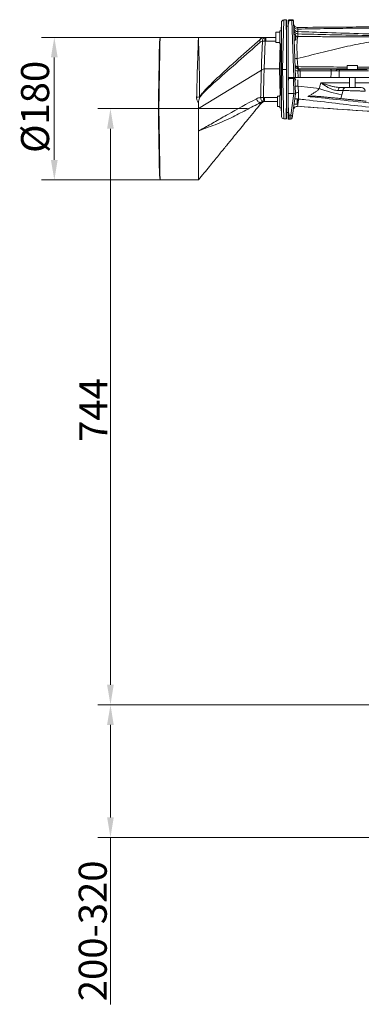
# Model space of a CAD drawing. Extents: x -3469 to -1149, y -425 to 1637.
# Drawn here: x -2425 to -1999, y 409 to 1637 of the extents above; entities that cross this region are included whole.
import ezdxf

# ---------------------------------------------------------------- set-up
doc = ezdxf.new("R2010")
doc.units = 0
doc.header["$LTSCALE"] = 5
doc.linetypes.add('CENTERX2', pattern=[20.32, 12.7, -2.54, 2.54, -2.54])
doc.layers.add('SLD-0', color=7, linetype='Continuous')
doc.styles.add('Brunner 2014', font='arial.ttf', dxfattribs={"height": 35})
doc.dimstyles.new('Brunner 2014', dxfattribs={"dimscale": 5, "dimtxt": 35, "dimasz": 5, "dimexe": 3.175, "dimexo": 0, "dimgap": 0.762, "dimtad": 1, "dimdec": 0, "dimrnd": 1e-08, "dimtxsty": 'Brunner 2014', "dimcen": 0.09, "dimdle": 10, "dimclrd": 7, "dimclre": 7, "dimclrt": 7, "dimadec": 1, "dimazin": 2, "dimtfac": 0.666667, "dimtdec": 0, "dimtmove": 0, "dimatfit": 3, "dimldrblk": 'Filled-1', "dimfxl": 1, "dimtolj": 1, "dimlwd": 5, "dimlwe": 5, "dimarcsym": 0})

# ---------------------------------------------------------------- blocks, each defined once
blk = doc.blocks.new('*D77')
at = {"layer": 'Defpoints', "color": 0, "lineweight": 5, "transparency": 16777216}
for p in [(-1966.3, 782.3), (-2311.9, 616.8), (-1983.3, 616.8)]:
    blk.add_point(p, dxfattribs=at)
at = {"layer": 'SLD-0', "color": 7, "linetype": 'Continuous', "lineweight": 5, "transparency": 16777216}
for p, q in [((-1966.3, 782.3), (-2327.8, 782.3)), ((-2311.9, 757.3), (-2311.9, 641.8)), ((-1983.3, 616.8), (-2327.8, 616.8)), ((-2311.9, 616.8), (-2311.9, 408.5))]:
    blk.add_line(p, q, dxfattribs=at)
at = {"layer": 'SLD-0', "color": 7, "lineweight": 5, "transparency": 16777216}
for points in [[(-2316.1, 757.3), (-2307.8, 757.3), (-2311.9, 782.3)], [(-2316.1, 641.8), (-2307.8, 641.8), (-2311.9, 616.8)]]:
    blk.add_solid(points, dxfattribs=at)
at = {"layer": 'SLD-0', "color": 7, "transparency": 16777216, "insert": (-2351.5, 500.2), "char_height": 35, "attachment_point": 2, "rotation": 90, "style": 'Brunner 2014'}
blk.add_mtext('\\A1;200-320', dxfattribs=at)
blk = doc.blocks.new('Filled-1')
at = {"color": 0}
for p, q in [((0, 0), (-1, 0.167)), ((-1, 0.167), (-1, -0.167)), ((-1, 0), (0, 0)), ((-1, -0.167), (0, 0))]:
    blk.add_line(p, q, dxfattribs=at)
at = {"color": 0, "flags": 128}
blk.add_lwpolyline([(-1, -0.167), (0, 0), (-1, 0.167), (-1, -0.167)], dxfattribs=at)
at = {"color": 0}
blk.add_solid([(-1, -0.167), (0, 0), (-1, 0.167), (-1, -0.167)], dxfattribs=at)
blk = doc.blocks.new('*D84')
at = {"layer": 'Defpoints', "color": 0, "lineweight": 5, "transparency": 16777216}
for p in [(-2311.9, 1526.3), (-2304.9, 1526.3), (-1966.3, 782.3)]:
    blk.add_point(p, dxfattribs=at)
at = {"layer": 'SLD-0', "color": 7, "linetype": 'Continuous', "lineweight": 5, "transparency": 16777216}
for p, q in [((-2304.9, 1526.3), (-2327.8, 1526.3)), ((-2311.9, 807.3), (-2311.9, 1501.3)), ((-1966.3, 782.3), (-2327.8, 782.3))]:
    blk.add_line(p, q, dxfattribs=at)
at = {"layer": 'SLD-0', "color": 7, "lineweight": 5, "transparency": 16777216}
for points in [[(-2316.1, 1501.3), (-2307.8, 1501.3), (-2311.9, 1526.3)], [(-2316.1, 807.3), (-2307.8, 807.3), (-2311.9, 782.3)]]:
    blk.add_solid(points, dxfattribs=at)
at = {"layer": 'SLD-0', "color": 1, "transparency": 16777216, "insert": (-2350.8, 1150.2), "char_height": 35, "attachment_point": 2, "rotation": 90, "style": 'Brunner 2014'}
blk.add_mtext('\\A1;744', dxfattribs=at)
blk = doc.blocks.new('*D85')
at = {"layer": 'Defpoints', "color": 0, "lineweight": 5, "transparency": 16777216}
for p in [(-2250.1, 1615.3), (-2381.9, 1437.3), (-2250.1, 1437.3)]:
    blk.add_point(p, dxfattribs=at)
at = {"layer": 'SLD-0', "color": 7, "linetype": 'Continuous', "lineweight": 5, "transparency": 16777216}
for p, q in [((-2250.1, 1615.3), (-2397.8, 1615.3)), ((-2381.9, 1590.3), (-2381.9, 1462.3)), ((-2250.1, 1437.3), (-2397.8, 1437.3))]:
    blk.add_line(p, q, dxfattribs=at)
at = {"layer": 'SLD-0', "color": 7, "lineweight": 5, "transparency": 16777216}
for points in [[(-2386.1, 1590.3), (-2377.7, 1590.3), (-2381.9, 1615.3)], [(-2386.1, 1462.3), (-2377.7, 1462.3), (-2381.9, 1437.3)]]:
    blk.add_solid(points, dxfattribs=at)
at = {"layer": 'SLD-0', "color": 1, "transparency": 16777216, "insert": (-2423.4, 1528.5), "char_height": 35, "attachment_point": 2, "rotation": 90, "style": 'Brunner 2014'}
blk.add_mtext('\\A1;%%C180', dxfattribs=at)

msp = doc.modelspace()

# ---------------------------------------------------------------- linework, layer by layer
at = {"color": 7, "linetype": 'Continuous', "lineweight": 18}
for p, q in [((-2095.8, 1637), (-2097.4, 1575.4)), ((-2095.9, 1637), (-2095.8, 1637)), ((-2095.8, 1637), (-2092.9, 1637.2)), ((-2092.3, 1612.5), (-2092.9, 1637.2)), ((-2092.9, 1637.2), (-2092.9, 1637.2)), ((-2092.3, 1637), (-2092.3, 1612.5)), ((-2090.3, 1632.4), (-2090.3, 1635.6)), ((-2089.6, 1635.6), (-2089.8, 1632.4)), ((-2088.9, 1637.3), (-2085.7, 1637.3)), ((-2085.7, 1636.3), (-2088.9, 1636.3)), ((-2085.7, 1637.3), (-2084.7, 1637.3)), ((-2083.3, 1565.3), (-2085.7, 1636.3)), ((-2083.7, 1636.4), (-2081.3, 1565.3)), ((-2098.8, 1623.3), (-2100.6, 1623.3)), ((-2100.6, 1614.4), (-2100.6, 1623.3)), ((-2099, 1623.3), (-2098.8, 1633.6)), ((-2098.8, 1633.6), (-2098.8, 1634.1)), ((-2098.8, 1575.7), (-2098.8, 1633.6)), ((-2090.3, 1629.3), (-2092.3, 1629.3)), ((-2090.3, 1630.8), (-2090.3, 1632.4)), ((-2090.3, 1630.8), (-2090.3, 1565.3)), ((-2078.5, 1625.6), (-2078.3, 1622.5)), ((-2250.1, 1615.3), (-2250.8, 1609.3)), ((-2202.3, 1615.3), (-2250.1, 1615.3)), ((-2123.9, 1614.9), (-2124.4, 1615.3)), ((-2123.8, 1614.9), (-2124.3, 1615.3)), ((-2119, 1610.4), (-2120.3, 1575.8)), ((-2119.6, 1615.2), (-2118.4, 1615.3)), ((-2118.4, 1610.4), (-2119, 1610.4)), ((-2118.4, 1610.4), (-2118.4, 1615.3)), ((-2118.4, 1615.3), (-2105.6, 1615.3)), ((-2105.6, 1610.4), (-2118.4, 1610.4)), ((-2100.6, 1621.8), (-2105.6, 1621.8)), ((-2105.6, 1621.8), (-2105.6, 1615.3)), ((-2105.6, 1615.3), (-2105.6, 1608.8)), ((-2100.6, 1607.3), (-2100.6, 1614.4)), ((-2092.3, 1612.5), (-2092.3, 1575.3)), ((-2081.1, 1618.7), (-2083.1, 1618.7)), ((-2082.9, 1611.9), (-2081.1, 1611.9)), ((-2080.6, 1618.2), (-2081.1, 1618.7)), ((-2081.1, 1618.7), (-2081.1, 1615.3)), ((-2081.1, 1615.3), (-2081.1, 1611.9)), ((-2081.1, 1611.9), (-2080.6, 1612.4)), ((-2080.6, 1618.2), (-2080.6, 1615.3)), ((-2080.6, 1615.3), (-2080.6, 1612.4)), ((-2105.6, 1608.8), (-2100.6, 1608.8)), ((-2101.3, 1576.3), (-2100.5, 1607.3)), ((-2100.6, 1607.3), (-2098.8, 1607.3)), ((-2100.3, 1576.3), (-2099.5, 1607.3)), ((-2079.1, 1588.9), (-2078.5, 1578.8)), ((-2123.7, 1574.4), (-2202.3, 1526.3)), ((-2123.7, 1574.4), (-2123.7, 1574.4)), ((-2120.3, 1575.8), (-2120.4, 1575.8)), ((-2120.3, 1575.8), (-2101.3, 1575.8)), ((-2101.3, 1575.8), (-2101.3, 1576.3)), ((-2100.4, 1543.3), (-2101.3, 1575.8)), ((-2099.4, 1543.3), (-2100.3, 1576.3)), ((-2098.8, 1575.6), (-2098.8, 1575.7)), ((-2098.8, 1519), (-2098.8, 1575.6)), ((-2092.3, 1575.3), (-2097.4, 1575.3)), ((-2097.4, 1575.3), (-2097.4, 1575.3)), ((-2097.4, 1575.3), (-2092.3, 1575.3)), ((-2097.4, 1575.3), (-2095.8, 1513.6)), ((-2092.3, 1575.3), (-2092.3, 1575.3)), ((-2092.3, 1575.3), (-2092.3, 1540.1)), ((-2078.5, 1578.8), (-2077.9, 1578.7)), ((-2076.9, 1576), (-2078.4, 1576.2)), ((-2078.1, 1573.7), (-2077.8, 1565.3)), ((-2075.6, 1573.7), (-2078.1, 1573.7)), ((-2076.9, 1576), (-2076.9, 1575.8)), ((-2076.9, 1575.8), (-2076.1, 1575.5)), ((-2076.9, 1575.8), (-2076.9, 1575.5)), ((-2076.9, 1575.5), (-2076.1, 1575.5)), ((-2076.1, 1575.5), (-2037.4, 1575.5)), ((-2075.6, 1573.7), (-2075.4, 1565.3)), ((-2036.9, 1573.7), (-2075.6, 1573.7)), ((-2030.2, 1573.5), (-2030.7, 1573.5)), ((-2030.1, 1575.3), (-2029.4, 1575.3)), ((-2030.1, 1575.3), (-2029.6, 1575.3)), ((-1990.1, 1573.5), (-2026.6, 1573.5)), ((-2025.2, 1575.3), (-1992, 1575.3)), ((-2016.8, 1580.3), (-2016.8, 1575.3)), ((-2006.3, 1580.3), (-2016.8, 1580.3)), ((-2003.8, 1580.3), (-2006.3, 1580.3)), ((-2003.8, 1575.3), (-2003.8, 1580.3)), ((-2083.3, 1565.3), (-2090.3, 1565.3)), ((-2090, 1563.9), (-2090.3, 1559.4)), ((-2090.3, 1559.4), (-2090.3, 1563.9)), ((-2090, 1563.9), (-2090, 1565.3)), ((-2083.9, 1563.9), (-2090, 1563.9)), ((-2083.9, 1563.9), (-2083.9, 1565.3)), ((-2083.3, 1545.1), (-2083.9, 1563.9)), ((-2081.3, 1565.3), (-2083.3, 1565.3)), ((-2081.9, 1563.9), (-2081.2, 1544.6)), ((-2077.8, 1565.3), (-2081.3, 1565.3)), ((-2078.4, 1562.3), (-2078.1, 1554.3)), ((-2077.8, 1565.3), (-2075.4, 1565.3)), ((-2037, 1565.3), (-2075.4, 1565.3)), ((-2026.9, 1565.3), (-1989.5, 1565.3)), ((-2013.7, 1565.3), (-2013.7, 1552.8)), ((-2006.9, 1552.8), (-2006.9, 1565.3)), ((-2090.3, 1559.4), (-2090.3, 1545.1)), ((-2049.6, 1558.7), (-2013.7, 1558.7)), ((-2021.9, 1549.1), (-2023.4, 1543.4)), ((-2006.9, 1558.7), (-1974.9, 1558.7)), ((-2200.7, 1540.9), (-2201, 1539.5)), ((-2121.3, 1540.1), (-2120, 1540.2)), ((-2120, 1535.3), (-2120, 1540.2)), ((-2120, 1540.2), (-2103.8, 1540.2)), ((-2100.6, 1541.8), (-2103.8, 1541.8)), ((-2103.8, 1541.8), (-2103.8, 1535.3)), ((-2098.8, 1543.3), (-2100.6, 1543.3)), ((-2100.6, 1538), (-2100.6, 1543.3)), ((-2100.6, 1527.3), (-2100.6, 1538)), ((-2093, 1513.5), (-2092.3, 1540.1)), ((-2092.3, 1540.1), (-2092.3, 1513.7)), ((-2090.3, 1545.1), (-2083.3, 1545.1)), ((-2090.3, 1545.1), (-2090.3, 1530.7)), ((-2086.9, 1518.1), (-2083.2, 1545.1)), ((-2081.2, 1544.6), (-2084.9, 1517.9)), ((-2079.3, 1538.7), (-2082.1, 1538.7)), ((-2081.2, 1544.6), (-2081.2, 1544.6)), ((-2078.8, 1538.2), (-2079.3, 1538.7)), ((-2079.3, 1538.7), (-2079.3, 1535.3)), ((-2078.8, 1538.2), (-2078.8, 1535.3)), ((-2023.4, 1543.4), (-2024.7, 1538.8)), ((-2252.3, 1526.3), (-2251.5, 1526.3)), ((-2202.3, 1526.3), (-2251.5, 1526.3)), ((-2202.3, 1526.3), (-2202.1, 1533.6)), ((-2125.3, 1531.7), (-2125.3, 1531.7)), ((-2120, 1535.3), (-2120.9, 1535.3)), ((-2103.8, 1535.3), (-2120, 1535.3)), ((-2103.8, 1535.3), (-2103.8, 1528.8)), ((-2103.8, 1528.8), (-2100.6, 1528.8)), ((-2100.6, 1527.3), (-2098.8, 1527.3)), ((-2098.8, 1519), (-2099, 1527.3)), ((-2090.3, 1530.7), (-2089.4, 1518.1)), ((-2090.3, 1518), (-2090.3, 1530.7)), ((-2083, 1531.9), (-2079.3, 1531.9)), ((-2079.3, 1535.3), (-2079.3, 1531.9)), ((-2079.3, 1531.9), (-2078.8, 1532.4)), ((-2078.8, 1535.3), (-2078.8, 1532.4)), ((-2098.7, 1516.5), (-2098.8, 1519)), ((-2095.8, 1513.6), (-2095.9, 1513.6)), ((-2095.8, 1513.6), (-2093, 1513.5)), ((-2092.9, 1513.5), (-2093, 1513.5)), ((-2090.3, 1521.3), (-2092.3, 1521.3)), ((-2089.4, 1518.1), (-2086.9, 1518.1)), ((-2087.3, 1513.3), (-2089.2, 1513.3)), ((-2250.8, 1443.3), (-2250.1, 1437.3)), ((-2250.1, 1437.3), (-2202.3, 1437.3))]:
    msp.add_line(p, q, dxfattribs=at)
at = {"color": 7, "linetype": 'Continuous', "lineweight": 18, "flags": 128}
for points in [[(-2202.3, 1612.9), (-2202.2, 1612.9), (-2202.2, 1612.9)], [(-2123.7, 1574.4), (-2123.4, 1584.4), (-2122.4, 1610.5)], [(-2119.6, 1615.2), (-2120.2, 1615.1), (-2120.8, 1614.8), (-2121.3, 1614.3), (-2121.7, 1613.7), (-2122, 1613), (-2122.3, 1612.2), (-2122.4, 1611.4), (-2122.4, 1610.5)], [(-2029.4, 1575.3), (-2029.6, 1575.3), (-2029.7, 1575.2), (-2029.8, 1575), (-2029.9, 1574.8), (-2030, 1574.5), (-2030.1, 1574.2), (-2030.1, 1573.9), (-2030.2, 1573.5)], [(-2078.1, 1554.3), (-2062.3, 1552.5), (-2051.8, 1551.3)], [(-2025.8, 1552.8), (-2026.2, 1552.8), (-2026.6, 1552.5), (-2026.9, 1552.2), (-2027.2, 1551.7), (-2027.5, 1551.2), (-2027.7, 1550.5), (-2027.9, 1549.8), (-2028, 1549)], [(-2130, 1538.6), (-2129.6, 1537.6), (-2129, 1536.5), (-2128.3, 1535.6), (-2127.6, 1534.9), (-2126.7, 1534.4), (-2125.9, 1534.1), (-2125.1, 1534), (-2124.4, 1534.2)], [(-2120.9, 1535.3), (-2121.6, 1535.3), (-2122.2, 1535.6), (-2122.9, 1536), (-2123.5, 1536.6), (-2124, 1537.4), (-2124.3, 1538.3), (-2124.6, 1539.2), (-2124.7, 1540.2)], [(-2121.3, 1540.1), (-2121.2, 1539.2), (-2121.1, 1538.3), (-2121.1, 1537.4), (-2121, 1536.7), (-2120.9, 1536.1), (-2120.9, 1535.6), (-2120.9, 1535.4), (-2120.9, 1535.3)], [(-2077.3, 1538.3), (-2078.2, 1538.3), (-2078.8, 1538.3)], [(-2078.6, 1529.2), (-2065.6, 1528.3), (-1948.5, 1520.3)], [(-2089.4, 1518.1), (-2089.3, 1517.1), (-2089.3, 1516.2), (-2089.3, 1515.4), (-2089.2, 1514.7), (-2089.2, 1514.1), (-2089.2, 1513.7), (-2089.2, 1513.4), (-2089.2, 1513.3)], [(-2087.3, 1513.3), (-2087.3, 1513.4), (-2087.2, 1513.7), (-2087.2, 1514.1), (-2087.1, 1514.7), (-2087.1, 1515.4), (-2087, 1516.2), (-2086.9, 1517.1), (-2086.9, 1518.1)], [(-2084.9, 1517.9), (-2085, 1517.3), (-2085, 1516.8), (-2085.1, 1516.3), (-2085.2, 1515.9), (-2085.2, 1515.5), (-2085.2, 1515.3), (-2085.3, 1515.1), (-2085.3, 1515.1)]]:
    msp.add_lwpolyline(points, dxfattribs=at)
at = {"color": 7, "linetype": 'Continuous', "lineweight": 18}
for centre, radius, start, end in [((-2095.8, 1634), 3, 93, 178.5), ((-2092.8, 1636.2), 1, 55.3934, 93), ((-2088.8, 1635.5), 1.82, 92.4962, 142.246), ((-2088.8, 1635.5), 0.815, 93.7252, 178.068), ((-2349.2, 1636.6), 263.5, 359.9485, 0.1602), ((-2084.7, 1636.3), 1, 2, 90), ((-2095, 1632.9), 5.16, 336.1012, 354.4077), ((-2078.6, 1632.6), 5, 182.0229, 270.7713), ((-2078.8, 1630.4), 4.76, 185.0848, 273.7018), ((-2078.7, 1627.3), 4.76, 185.1086, 274.0823), ((-2078.3, 1624.5), 5, 182.0131, 268.8556), ((-2122.6, 1611), 3.11, 144.9675, 213.4779), ((-2124.9, 1455.1), 155.4, 87.8431, 89.0953), ((-2522.6, 1562.7), 406.3, 6.7375, 7.4251), ((-2078.2, 1621.3), 5, 182.0021, 211.5295), ((-2078.2, 1621.3), 5, 242.0175, 268.801), ((-2511.1, 1603.3), 433, 1.725, 2.1441), ((-2080, 1597.4), 8.56, 255.5245, 275.6236), ((-2099.3, 1576.3), 1, 178.5, 181.5), ((-2068.9, 1561.4), 31.8, 153.9778, 154.0841), ((-2076.8, 1580.7), 4.99, 182.0912, 268.57), ((-2076.8, 1580.5), 4.99, 182.0915, 268.5701), ((-2079.2, 1585.9), 12.3, 259.0378, 275.1878), ((-2075.7, 1577.6), 3, 156.3868, 207.6131), ((-2074.8, 1578.2), 3.17, 171.8458, 226.1958), ((-2077.8, 1574), 2.26, 351.5651, 42.2175), ((-2039.1, 1574), 2.26, 351.5655, 42.2272), ((-2028.5, 1573.7), 2.27, 134.7275, 185.4057), ((-2024.9, 1573.6), 1.74, 100.1612, 184.7426), ((-2083.4, 1563.8), 1.5, 2, 90), ((-2082.5, 1660.6), 106.3, 270.5125, 272.3772), ((-1976.9, 1767.5), 228.8, 250.8869, 258.2568), ((-2018, 1549), 3.89, 100.3862, 177.9408), ((-1999.3, 1547.9), 4.94, 3.3464, 89.4186), ((-2203.4, 1562.8), 22.1, 267.1769, 276.8807), ((-2118.1, 1687.5), 147.4, 267.4251, 268.749), ((-2117.5, 1525.3), 10, 90.0004, 140.5989), ((-2079, 1524.2), 5, 85.9952, 172.2496), ((-2079, 1524.2), 4.99, 86.0169, 172.1986), ((-2095.7, 1516.6), 3, 181.5, 267), ((-2092.9, 1514.5), 1, 267, 308.3335), ((-2091.8, 1552.9), 35, 272.5589, 274.0143), ((-2089.2, 1515.3), 2, 237.139, 270), ((-2087.3, 1515.3), 2, 270, 352.25), ((-2085.1, 1527.5), 9.64, 259.3208, 271.1576)]:
    msp.add_arc(centre, radius, start, end, dxfattribs=at)
for centre, major_axis, ratio, start_param, end_param in [((-2085.7, 1636.3), (2, 0.03), 0.013053, 0.000228, 1.569198), ((-2101.3, 1576.3), (1, 0.03), 0.024772, 4.711741, 5.781888), ((-2101.3, 1576.3), (1, -0.03), 0.024772, 4.713037, 5.783184), ((-2101.3, 1575.8), (1, 0.026), 0.000682, 0, 1.570111), ((-2101.8, 1595.4), (-0.5, 19.6), 0.050974, 3.140256, 3.141591), ((-2098.2, 1613.5), (-0.8, 38.2), 0.07838, 3.114611, 3.140509), ((-2098.3, 1613.5), (-0.9, 38.2), 0.052288, 3.114466, 3.140365), ((-2076.5, 1573.5), (-0.56, 1.96), 0.746171, 6.15839, 7.572107), ((-2089.9, 1563.8), (2, -0.1), 0.039145, 1.573762, 1.731711), ((-2083.9, 1563.8), (2, 0.05), 0.039225, 0.000343, 1.569313), ((-2076.7, 1559), (-4.12, 4.19), 0.702168, 6.237584, 6.936725), ((-2082.6, 1526), (-0.7, 19.1), 0.104608, 6.246774, 6.279512)]:
    msp.add_ellipse(centre, major_axis=major_axis, ratio=ratio, start_param=start_param, end_param=end_param, dxfattribs=at)
for points, knots in [([(-2090.3, 1635.6), (-2090.3, 1635.7), (-2090.3, 1636), (-2090.3, 1636.3), (-2090.3, 1636.5), (-2090.3, 1636.6), (-2090.3, 1636.6), (-2090.3, 1636.6)], [0, 0, 0, 0, 0.337403, 0.55908, 0.741718, 0.896656, 1, 1, 1, 1]), ([(-2089.6, 1635.6), (-2089.7, 1635.6), (-2089.7, 1635.6), (-2089.9, 1635.6), (-2090.1, 1635.6), (-2090.2, 1635.6), (-2090.3, 1635.6)], [0, 0, 0, 0, 0.054264, 0.329257, 0.830933, 1, 1, 1, 1]), ([(-2088.9, 1636.3), (-2088.9, 1636.4), (-2088.9, 1636.4), (-2088.9, 1636.6), (-2088.9, 1636.9), (-2088.9, 1637.1), (-2088.9, 1637.3), (-2088.9, 1637.3), (-2088.9, 1637.3)], [0, 0, 0, 0, 0.0161, 0.126988, 0.345268, 0.563525, 0.78177, 1, 1, 1, 1]), ([(-2089.8, 1632.4), (-2089.9, 1632.4), (-2089.9, 1632.4), (-2090.1, 1632.4), (-2090.2, 1632.4), (-2090.3, 1632.4)], [0, 0, 0, 0, 0.079951, 0.50809, 1, 1, 1, 1]), ([(-1789.8, 1629), (-1808.9, 1629), (-1860.8, 1628.9), (-1937.4, 1628.6), (-2012.7, 1628.2), (-2057.1, 1627.9), (-2076.7, 1627.6), (-2078.6, 1627.6)], [0, 0, 0, 0, 0.198797, 0.5391, 0.795621, 0.981198, 1, 1, 1, 1]), ([(-2078.6, 1627.5), (-2078.6, 1627.6), (-2078.6, 1627.6), (-2078.5, 1627.1), (-2078.5, 1626.2), (-2078.5, 1625.6)], [0, 0, 0, 0, 0.118346, 0.497523, 1, 1, 1, 1]), ([(-1816, 1628.1), (-1823.7, 1628.1), (-1858.8, 1627.9), (-1921.3, 1627.5), (-2001.1, 1626.9), (-2053.5, 1626), (-2078.5, 1625.6)], [0, 0, 0, 0, 0.087505, 0.401093, 0.714587, 1, 1, 1, 1]), ([(-2078.3, 1622.5), (-2078.3, 1622.2), (-2078.3, 1621.1), (-2078.4, 1619.9), (-2078.4, 1619.6), (-2078.4, 1619.5)], [0, 0, 0, 0, 0.196478, 0.592495, 1, 1, 1, 1]), ([(-2078.3, 1622.5), (-2066, 1622.1), (-2039, 1621.1), (-1998.2, 1619.8), (-1962.8, 1618.8), (-1937.4, 1617.9), (-1924.4, 1617.4), (-1918.3, 1617.1), (-1917, 1617)], [0, 0, 0, 0, 0.22877, 0.501196, 0.757214, 0.885237, 0.9747, 1, 1, 1, 1]), ([(-2250.1, 1615.3), (-2250.1, 1615.2), (-2250.1, 1615.1), (-2250.1, 1613.7), (-2250.1, 1611.6), (-2250.2, 1608.9), (-2250.2, 1605.7), (-2250.3, 1602.3), (-2250.4, 1598.4), (-2250.4, 1594.1), (-2250.5, 1589.6), (-2250.6, 1585.1), (-2250.6, 1580.6), (-2250.7, 1575.9), (-2250.8, 1571), (-2250.9, 1565.9), (-2251, 1560.9), (-2251, 1556.1), (-2251.1, 1551.5), (-2251.2, 1546.7), (-2251.3, 1542.2), (-2251.3, 1538.1), (-2251.4, 1534.4), (-2251.5, 1530.5), (-2251.5, 1527.8), (-2251.5, 1526.3)], [0, 0, 0, 0, 0.062383, 0.124971, 0.187144, 0.249944, 0.299415, 0.349587, 0.399399, 0.449129, 0.499932, 0.540496, 0.582165, 0.624941, 0.66491, 0.70658, 0.749953, 0.782236, 0.816636, 0.853155, 0.888716, 0.915979, 0.942789, 0.967363, 1, 1, 1, 1]), ([(-2204.5, 1540.8), (-2204.4, 1543.3), (-2204.2, 1548.2), (-2204.1, 1555.5), (-2203.9, 1563.6), (-2203.7, 1572.2), (-2203.4, 1581), (-2203.1, 1588.9), (-2202.9, 1595.7), (-2202.7, 1601.5), (-2202.5, 1605.8), (-2202.4, 1609), (-2202.4, 1610.9), (-2202.3, 1612.2), (-2202.3, 1612.7), (-2202.3, 1612.9)], [0, 0, 0, 0, 0.072396, 0.144928, 0.217329, 0.319848, 0.422745, 0.525265, 0.619396, 0.713819, 0.80795, 0.872962, 0.937973, 0.969838, 1, 1, 1, 1]), ([(-2124.3, 1615.3), (-2126, 1615.3), (-2129.3, 1615.3), (-2133.9, 1615.3), (-2138, 1615.3), (-2141.5, 1615.3), (-2144.9, 1615.3), (-2148.5, 1615.3), (-2153, 1615.3), (-2158.7, 1615.3), (-2165.6, 1615.3), (-2173.4, 1615.3), (-2182.3, 1615.3), (-2192.1, 1615.3), (-2198.8, 1615.3), (-2202.3, 1615.3)], [0, 0, 0, 0, 0.065923, 0.124927, 0.177015, 0.222188, 0.261357, 0.306339, 0.360768, 0.436207, 0.524505, 0.62566, 0.739672, 0.866541, 1, 1, 1, 1]), ([(-2202.3, 1615.3), (-2202.3, 1615.3), (-2202.3, 1615.3), (-2202.3, 1615.2), (-2202.3, 1614.9), (-2202.3, 1614.5), (-2202.3, 1613.9), (-2202.3, 1613.3), (-2202.3, 1612.9)], [0, 0, 0, 0, 0.093016, 0.280563, 0.440576, 0.582836, 0.769312, 1, 1, 1, 1]), ([(-2202.2, 1612.9), (-2202.2, 1612.7), (-2202.2, 1611.8), (-2202.1, 1609.7), (-2202, 1606.1), (-2201.8, 1601.5), (-2201.7, 1595.8), (-2201.4, 1589.1), (-2201.2, 1581.3), (-2201.1, 1572.5), (-2200.9, 1563), (-2200.8, 1553.1), (-2200.8, 1546.3), (-2200.8, 1542.8), (-2200.8, 1542.8)], [0, 0, 0, 0, 0.030504, 0.112414, 0.194327, 0.28979, 0.385534, 0.481009, 0.585571, 0.690487, 0.795032, 0.897518, 0.999999, 1, 1, 1, 1]), ([(-2200.7, 1540.9), (-2199.6, 1542.5), (-2197.5, 1545.6), (-2192.8, 1550.7), (-2187, 1556.7), (-2177.8, 1565.5), (-2166.4, 1576.1), (-2148.1, 1592.5), (-2134.3, 1604.7), (-2125.2, 1612.7)], [0, 0, 0, 0, 0.0515285, 0.1031606, 0.1960944, 0.2890534, 0.4669026, 0.6447599, 1, 1, 1, 1]), ([(-2125.2, 1612.7), (-2124.8, 1613.1), (-2123.9, 1613.8), (-2122.3, 1614.6), (-2120.8, 1615.1), (-2119.9, 1615.2), (-2119.6, 1615.2)], [0, 0, 0, 0, 0.252332, 0.545698, 0.847846, 1, 1, 1, 1]), ([(-2125.2, 1612.7), (-2125.2, 1612.8), (-2125, 1613.2), (-2124.7, 1613.9), (-2124.2, 1614.4), (-2124, 1614.6)], [0, 0, 0, 0, 0.1020615, 0.6488874, 1, 1, 1, 1]), ([(-2122.4, 1610.5), (-2123.2, 1610.3), (-2124.2, 1610.1), (-2125, 1609.4), (-2125.2, 1609.3)], [0, 0, 0, 0, 0.755717, 1, 1, 1, 1]), ([(-2124, 1614.6), (-2123.9, 1614.7), (-2123.5, 1615.1), (-2122.8, 1615.3), (-2122.5, 1615.3), (-2122.5, 1615.3)], [0, 0, 0, 0, 0.180975, 0.686764, 1, 1, 1, 1]), ([(-2122.3, 1615.3), (-2122.3, 1615.3), (-2122.3, 1615.3), (-2122.3, 1615.3), (-2122.3, 1615.3), (-2122.3, 1615.3), (-2122.4, 1615.3), (-2122.5, 1615.3), (-2122.6, 1615.3), (-2122.6, 1615.3)], [0, 0, 0, 0, 0.080173, 0.147201, 0.166187, 0.242137, 0.545977, 0.728396, 1, 1, 1, 1]), ([(-2122.3, 1615.3), (-2122.3, 1615.3), (-2122.3, 1615.3), (-2122.2, 1615.3), (-2121.8, 1615.3), (-2120.7, 1615.3), (-2119.4, 1615.3), (-2118.7, 1615.3), (-2118.4, 1615.3)], [0, 0, 0, 0, 0.029272, 0.051985, 0.288967, 0.525959, 0.762981, 1, 1, 1, 1]), ([(-2078.3, 1616.3), (-2078.4, 1616.2), (-2078.7, 1615.9), (-2078.9, 1614.2), (-2079.2, 1611.7), (-2079.3, 1608.3), (-2079.4, 1604.2), (-2079.4, 1599.8), (-2079.3, 1595.4), (-2079.2, 1591.8), (-2079.1, 1589.6), (-2079.1, 1588.9)], [0, 0, 0, 0, 0.128802, 0.261026, 0.388787, 0.520669, 0.638644, 0.760829, 0.856066, 0.953901, 1, 1, 1, 1]), ([(-1920.2, 1614.9), (-1928.6, 1614.6), (-1941.3, 1614.2), (-1958, 1613), (-1970.7, 1611.8), (-1983.4, 1610.2), (-1996.4, 1608.2), (-2009.5, 1605.6), (-2022.8, 1602.6), (-2036.4, 1599.3), (-2050.3, 1595.9), (-2064.5, 1592.4), (-2074.2, 1590), (-2079.1, 1588.9)], [0, 0, 0, 0, 0.1641511, 0.2462986, 0.328444, 0.4124037, 0.4963588, 0.5806793, 0.664996, 0.7484726, 0.8319491, 0.9159737, 1, 1, 1, 1]), ([(-1922.8, 1615.6), (-1927.4, 1615.8), (-1938.9, 1616.2), (-1964.1, 1616.9), (-1998, 1617.7), (-2038.4, 1618.6), (-2065.1, 1619.2), (-2078.4, 1619.5)], [0, 0, 0, 0, 0.0899155, 0.2217, 0.4869373, 0.7434692, 1, 1, 1, 1]), ([(-2078.3, 1616.3), (-2070.8, 1616.3), (-2055.8, 1616.2), (-2031.4, 1616), (-2005.2, 1615.9), (-1977.4, 1615.8), (-1949.9, 1615.7), (-1931.8, 1615.6), (-1922.8, 1615.6)], [0, 0, 0, 0, 0.140013, 0.280077, 0.459986, 0.640055, 0.819997, 1, 1, 1, 1]), ([(-2252.3, 1526.3), (-2252.2, 1527.7), (-2252.2, 1530.1), (-2252.1, 1533.6), (-2252.1, 1537.1), (-2252, 1540.7), (-2252, 1544.2), (-2251.9, 1547.6), (-2251.8, 1551.8), (-2251.7, 1556.7), (-2251.6, 1562.4), (-2251.5, 1567.8), (-2251.4, 1573.6), (-2251.3, 1579.6), (-2251.2, 1585.7), (-2251.1, 1591.1), (-2251, 1596), (-2251, 1600.2), (-2250.9, 1602.3), (-2250.9, 1603.4)], [0, 0, 0, 0, 0.040459, 0.072695, 0.109186, 0.14528, 0.182675, 0.217833, 0.250755, 0.315256, 0.375818, 0.439558, 0.500592, 0.584431, 0.667414, 0.750183, 0.833501, 0.916638, 1, 1, 1, 1]), ([(-2250.9, 1603.4), (-2250.9, 1602.4), (-2251, 1600.5), (-2251, 1598.1), (-2251, 1597.1)], [0, 0, 0, 0, 0.590135, 1, 1, 1, 1]), ([(-2250.9, 1603.4), (-2250.9, 1604.6), (-2250.9, 1606.9), (-2250.8, 1608.9), (-2250.8, 1609.2), (-2250.8, 1609.3)], [0, 0, 0, 0, 0.333329, 0.666668, 1, 1, 1, 1]), ([(-2125.2, 1609.3), (-2134.3, 1601.3), (-2152.3, 1585.4), (-2172.8, 1567.5), (-2186.5, 1555.2), (-2192, 1550), (-2196.1, 1545.8), (-2198.7, 1542.9), (-2200.3, 1540.6), (-2201, 1539.5)], [0, 0, 0, 0, 0.352591, 0.70519, 0.79698, 0.888747, 0.925884, 0.963019, 1, 1, 1, 1]), ([(-2251.2, 1585.5), (-2251.2, 1584.6), (-2251.3, 1582.5), (-2251.3, 1580.3), (-2251.3, 1579.1)], [0, 0, 0, 0, 0.488175, 1, 1, 1, 1]), ([(-2124.7, 1540.2), (-2124.5, 1547.5), (-2124.2, 1558.9), (-2123.9, 1570.3), (-2123.7, 1574.4)], [0, 0, 0, 0, 0.634562, 1, 1, 1, 1]), ([(-2120.4, 1575.8), (-2121.1, 1575.6), (-2122.3, 1575.2), (-2123.3, 1574.7), (-2123.7, 1574.4)], [0, 0, 0, 0, 0.540117, 1, 1, 1, 1]), ([(-2120.4, 1575.8), (-2120.5, 1571.1), (-2120.8, 1559.3), (-2121.1, 1547.4), (-2121.3, 1540.1)], [0, 0, 0, 0, 0.392709, 1, 1, 1, 1]), ([(-2100.4, 1576.3), (-2100.4, 1576.3), (-2100.3, 1576.3), (-2100.3, 1576.3), (-2100.3, 1576.3)], [0, 0, 0, 0, 0.50132, 1, 1, 1, 1]), ([(-2098.8, 1575.7), (-2098.5, 1575.6), (-2098, 1575.5), (-2097.6, 1575.4), (-2097.4, 1575.4)], [0, 0, 0, 0, 0.7194591, 1, 1, 1, 1]), ([(-2097.5, 1575.3), (-2097.6, 1575.3), (-2098, 1575.5), (-2098.5, 1575.6), (-2098.8, 1575.6)], [0, 0, 0, 0, 0.2835898, 1, 1, 1, 1]), ([(-2078.4, 1576.2), (-2078.9, 1576.4), (-2079.8, 1576.8), (-2081, 1578), (-2081.7, 1579.3), (-2081.8, 1580.3), (-2081.8, 1580.6), (-2081.8, 1580.6)], [0, 0, 0, 0, 0.2572232, 0.4960518, 0.8317579, 0.9977021, 1, 1, 1, 1]), ([(-2078.5, 1578.8), (-2078.9, 1578.9), (-2079.9, 1579), (-2081.1, 1579.5), (-2081.7, 1580.1), (-2081.8, 1580.5), (-2081.8, 1580.6), (-2081.8, 1580.6)], [0, 0, 0, 0, 0.257225, 0.496048, 0.831753, 0.997704, 1, 1, 1, 1]), ([(-2077.9, 1578.7), (-2069, 1578.6), (-2048.7, 1578.3), (-2028.2, 1578.3), (-2016.8, 1578.2)], [0, 0, 0, 0, 0.439735, 1, 1, 1, 1]), ([(-2016.8, 1576.1), (-2027.9, 1576.1), (-2048.1, 1576), (-2068, 1576), (-2076.9, 1576)], [0, 0, 0, 0, 0.554365, 1, 1, 1, 1]), ([(-2037.4, 1575.5), (-2036.3, 1575.5), (-2033.8, 1575.5), (-2031.4, 1575.4), (-2030.1, 1575.3)], [0, 0, 0, 0, 0.465612, 1, 1, 1, 1]), ([(-2037, 1565.3), (-2037, 1567.3), (-2036.9, 1569.5), (-2036.9, 1572.2), (-2036.9, 1573), (-2036.9, 1573.7)], [0, 0, 0, 0, 0.717343, 0.765797, 1, 1, 1, 1]), ([(-2030.7, 1573.5), (-2031.8, 1573.6), (-2033.9, 1573.7), (-2035.9, 1573.7), (-2036.9, 1573.7)], [0, 0, 0, 0, 0.5344172, 1, 1, 1, 1]), ([(-2026.6, 1573.5), (-2026.8, 1573.5), (-2027.9, 1573.5), (-2029.2, 1573.5), (-2030.2, 1573.5)], [0, 0, 0, 0, 0.214208, 1, 1, 1, 1]), ([(-2029.4, 1575.3), (-2028.2, 1575.3), (-2026.7, 1575.3), (-2025.5, 1575.3), (-2025.2, 1575.3)], [0, 0, 0, 0, 0.785829, 1, 1, 1, 1]), ([(-2026.6, 1573.5), (-2026.6, 1572.9), (-2026.7, 1570.2), (-2026.8, 1567.5), (-2026.9, 1565.3)], [0, 0, 0, 0, 0.213688, 1, 1, 1, 1]), ([(-2016.8, 1575.5), (-2017.3, 1575.5), (-2018.1, 1575.4), (-2018.6, 1575.4), (-2018.7, 1575.3)], [0, 0, 0, 0, 0.642282, 1, 1, 1, 1]), ([(-2003.8, 1578.2), (-2001.1, 1578.1), (-1984.4, 1578), (-1953.3, 1578), (-1925, 1578), (-1910.8, 1578)], [0, 0, 0, 0, 0.0852913, 0.5426789, 1, 1, 1, 1]), ([(-1910, 1576.1), (-1924.2, 1576.1), (-1952.6, 1576.1), (-1983.8, 1576.1), (-2000.9, 1576.1), (-2003.8, 1576.1)], [0, 0, 0, 0, 0.453358, 0.90671, 1, 1, 1, 1]), ([(-2090.3, 1563.9), (-2090.3, 1564.1), (-2090.3, 1564.4), (-2090.3, 1564.8), (-2090.3, 1565.2), (-2090.3, 1565.3), (-2090.3, 1565.3), (-2090.3, 1565.3)], [0, 0, 0, 0, 0.213594, 0.427172, 0.641258, 0.857422, 1, 1, 1, 1]), ([(-2026.9, 1565.3), (-2027.7, 1565.3), (-2029.5, 1565.3), (-2032.8, 1565.3), (-2035.4, 1565.3), (-2036.7, 1565.3), (-2037, 1565.3)], [0, 0, 0, 0, 0.305958, 0.61193, 0.91761, 1, 1, 1, 1]), ([(-2078.1, 1554.3), (-2078.1, 1553.5), (-2077.9, 1551.7), (-2077.6, 1549.2), (-2077.4, 1547.6), (-2077.3, 1546.7)], [0, 0, 0, 0, 0.319623, 0.649245, 1, 1, 1, 1]), ([(-2065.8, 1541.5), (-2065.6, 1541.6), (-2064.3, 1542.3), (-2061.8, 1543.7), (-2058.4, 1545.7), (-2055.4, 1547.7), (-2053.2, 1549.5), (-2052.1, 1550.8), (-2051.8, 1551.3)], [0, 0, 0, 0, 0.035178, 0.271298, 0.507924, 0.706313, 0.90418, 1, 1, 1, 1]), ([(-2051.8, 1551.3), (-2051.6, 1551.8), (-2051.1, 1553.6), (-2050.4, 1556.1), (-2049.8, 1558.1), (-2049.6, 1558.7)], [0, 0, 0, 0, 0.210435, 0.736985, 1, 1, 1, 1]), ([(-2028, 1549), (-2029, 1549), (-2031, 1549.1), (-2034.3, 1549.9), (-2037.9, 1551.3), (-2041.8, 1553.4), (-2045.1, 1555.5), (-2047.7, 1557.3), (-2049, 1558.2), (-2049.6, 1558.7), (-2049.6, 1558.7)], [0, 0, 0, 0, 0.131683, 0.263558, 0.437416, 0.611537, 0.802474, 0.900228, 0.998543, 1, 1, 1, 1]), ([(-2049.6, 1558.7), (-2049.6, 1558.7), (-2049.5, 1558.7), (-2048.7, 1558.4), (-2047.2, 1557.8), (-2044.3, 1556.8), (-2040.6, 1555.6), (-2036.3, 1554.3), (-2032.4, 1553.5), (-2028.9, 1552.9), (-2026.8, 1552.9), (-2025.8, 1552.8)], [0, 0, 0, 0, 0.001546, 0.015227, 0.101964, 0.201818, 0.396447, 0.571428, 0.746303, 0.873201, 1, 1, 1, 1]), ([(-2021.9, 1549.1), (-2022.9, 1549.1), (-2024.8, 1549.1), (-2026.9, 1549), (-2028, 1549)], [0, 0, 0, 0, 0.4961097, 1, 1, 1, 1]), ([(-2025.8, 1552.8), (-2024.6, 1552.8), (-2022.1, 1552.8), (-2019.8, 1552.8), (-2018.7, 1552.8)], [0, 0, 0, 0, 0.496205, 1, 1, 1, 1]), ([(-1994.3, 1548.2), (-1994.6, 1548.2), (-1995, 1548.2), (-1996.3, 1548.2), (-1998, 1548.3), (-2000, 1548.3), (-2002.4, 1548.4), (-2004.9, 1548.5), (-2007.6, 1548.5), (-2010.4, 1548.6), (-2013.2, 1548.7), (-2016, 1548.9), (-2018.7, 1549), (-2020.7, 1549.1), (-2021.7, 1549.1), (-2021.9, 1549.1)], [0, 0, 0, 0, 0.080389, 0.160777, 0.241269, 0.321763, 0.402013, 0.482266, 0.561726, 0.641204, 0.721792, 0.802371, 0.886953, 0.971523, 1, 1, 1, 1]), ([(-2018.7, 1552.8), (-2018.5, 1552.8), (-2017.8, 1552.8), (-2016.4, 1552.8), (-2013.9, 1552.8), (-2010.5, 1552.8), (-2006.6, 1552.8), (-2003.1, 1552.8), (-2000.4, 1552.8), (-1999.6, 1552.8), (-1999.2, 1552.8)], [0, 0, 0, 0, 0.028512, 0.113516, 0.19854, 0.361848, 0.521093, 0.680471, 0.840249, 1, 1, 1, 1]), ([(-2202.1, 1533.6), (-2202.1, 1533.6), (-2202.5, 1533.9), (-2203.2, 1534.8), (-2203.9, 1536.4), (-2204.4, 1538.4), (-2204.5, 1539.9), (-2204.5, 1540.8)], [0, 0, 0, 0, 0.007641, 0.200005, 0.427999, 0.65667, 1, 1, 1, 1]), ([(-2202.3, 1498.4), (-2202.3, 1498.4), (-2201.9, 1498.6), (-2199.9, 1499.7), (-2192.7, 1503.6), (-2180.8, 1510.4), (-2158.9, 1523), (-2141.9, 1532.2), (-2130, 1538.6)], [0, 0, 0, 0, 0.000503, 0.014141, 0.086286, 0.299394, 0.512511, 1, 1, 1, 1]), ([(-2201, 1539.5), (-2201, 1539.5), (-2201.3, 1538.6), (-2201.9, 1536.7), (-2202.1, 1534.6), (-2202.1, 1533.6)], [0, 0, 0, 0, 0.003707, 0.478836, 1, 1, 1, 1]), ([(-2200.8, 1542.8), (-2200.8, 1542.8), (-2200.8, 1542.2), (-2200.7, 1541.6), (-2200.7, 1540.9)], [0, 0, 0, 0, 0.000031, 1, 1, 1, 1]), ([(-2130, 1538.6), (-2129.2, 1539), (-2127.4, 1539.8), (-2125.6, 1540.1), (-2124.7, 1540.2)], [0, 0, 0, 0, 0.494388, 1, 1, 1, 1]), ([(-2081.2, 1544.6), (-2081.3, 1544.7), (-2081.3, 1544.7), (-2081.5, 1544.7), (-2082, 1544.8), (-2082.6, 1544.9), (-2083, 1545), (-2083.2, 1545.1)], [0, 0, 0, 0, 0.139591, 0.357072, 0.574719, 0.787147, 1, 1, 1, 1]), ([(-2077.3, 1546.7), (-2077.3, 1546.7), (-2077.8, 1546.7), (-2078.8, 1546.6), (-2080, 1546.2), (-2081, 1545.5), (-2081.1, 1545), (-2081.2, 1544.7)], [0, 0, 0, 0, 0.0050642, 0.2153194, 0.4771903, 0.7385863, 1, 1, 1, 1]), ([(-2077.3, 1538.3), (-2077.3, 1538.1), (-2077.4, 1537.1), (-2077.8, 1535.1), (-2078, 1533.2), (-2078.3, 1531.2), (-2078.5, 1530.2), (-2078.6, 1529.2)], [0, 0, 0, 0, 0.067303, 0.336515, 0.668258, 0.671753, 1, 1, 1, 1]), ([(-2077.3, 1546.7), (-2077.4, 1546), (-2077.5, 1544.5), (-2077.6, 1542.5), (-2077.7, 1540.8), (-2077.6, 1539.6), (-2077.5, 1538.7), (-2077.3, 1538.5), (-2077.3, 1538.3)], [0, 0, 0, 0, 0.158035, 0.321274, 0.487752, 0.659351, 0.827397, 1, 1, 1, 1]), ([(-1920.6, 1520.3), (-1945.1, 1523.1), (-1994.3, 1528.7), (-2046.5, 1534.8), (-2074.3, 1538), (-2077.3, 1538.3)], [0, 0, 0, 0, 0.468997, 0.94308, 1, 1, 1, 1]), ([(-2065.8, 1541.5), (-2065.8, 1541.5), (-2063.6, 1541.6), (-2059.8, 1541.8), (-2054.4, 1541.7), (-2051.3, 1541.5), (-2049.7, 1541.4)], [0, 0, 0, 0, 0.002331, 0.416525, 0.70762, 1, 1, 1, 1]), ([(-1965, 1531), (-1981.9, 1532.7), (-2011.5, 1535.8), (-2045, 1539.3), (-2061.8, 1541.1), (-2065.8, 1541.5)], [0, 0, 0, 0, 0.502607, 0.879825, 1, 1, 1, 1]), ([(-2024.7, 1538.8), (-2026.1, 1539), (-2028.9, 1539.3), (-2033.8, 1539.7), (-2039, 1540.3), (-2044.3, 1540.8), (-2048, 1541.2), (-2049.7, 1541.4)], [0, 0, 0, 0, 0.1985879, 0.4034585, 0.6018501, 0.8045854, 1, 1, 1, 1]), ([(-1993.3, 1535.7), (-1993.4, 1535.7), (-1993.7, 1535.7), (-1994.9, 1535.8), (-1997.7, 1536.1), (-2001.4, 1536.5), (-2005.9, 1536.9), (-2010.8, 1537.4), (-2015.7, 1537.9), (-2020.4, 1538.4), (-2023.3, 1538.7), (-2024.6, 1538.8), (-2024.7, 1538.8)], [0, 0, 0, 0, 0.008943, 0.131069, 0.253481, 0.375985, 0.498368, 0.620488, 0.742811, 0.865309, 0.987787, 1, 1, 1, 1]), ([(-2252.2, 1532.7), (-2252.2, 1531.9), (-2252.2, 1529.8), (-2252.2, 1527.7), (-2252.3, 1526.3)], [0, 0, 0, 0, 0.368713, 1, 1, 1, 1]), ([(-2250.9, 1449.2), (-2250.9, 1450.3), (-2251, 1452.5), (-2251, 1456.7), (-2251.1, 1461.1), (-2251.2, 1465.7), (-2251.3, 1470), (-2251.4, 1474.7), (-2251.4, 1479.4), (-2251.5, 1483.9), (-2251.6, 1488.1), (-2251.7, 1492.6), (-2251.8, 1497.2), (-2251.8, 1501.4), (-2251.9, 1505.2), (-2252, 1508.5), (-2252, 1512), (-2252.1, 1515.6), (-2252.1, 1519), (-2252.2, 1522.6), (-2252.2, 1525), (-2252.3, 1526.3)], [0, 0, 0, 0, 0.08346, 0.166872, 0.250654, 0.312452, 0.375708, 0.437114, 0.500475, 0.548973, 0.599202, 0.64873, 0.698157, 0.750115, 0.78286, 0.817821, 0.855, 0.890918, 0.927265, 0.959486, 1, 1, 1, 1]), ([(-2251.5, 1526.3), (-2251.5, 1525), (-2251.5, 1522.6), (-2251.4, 1519.4), (-2251.4, 1516.3), (-2251.3, 1513.2), (-2251.3, 1509.9), (-2251.2, 1506.5), (-2251.1, 1502.8), (-2251.1, 1499.1), (-2251, 1495.6), (-2250.9, 1490.6), (-2250.8, 1484.2), (-2250.7, 1476.7), (-2250.6, 1469.7), (-2250.5, 1463.2), (-2250.4, 1457.4), (-2250.3, 1452.2), (-2250.2, 1447.7), (-2250.2, 1443.9), (-2250.1, 1441), (-2250.1, 1438.9), (-2250.1, 1437.6), (-2250.1, 1437.4), (-2250.1, 1437.3)], [0, 0, 0, 0, 0.028213, 0.050621, 0.070752, 0.09509, 0.117503, 0.141472, 0.170584, 0.19839, 0.224887, 0.250078, 0.314488, 0.375072, 0.438811, 0.500063, 0.563394, 0.625051, 0.688091, 0.750036, 0.81284, 0.875018, 0.937612, 1, 1, 1, 1]), ([(-2124.4, 1534.2), (-2124.5, 1534.2), (-2130.7, 1530.9), (-2142.9, 1524.5), (-2158.8, 1516.2), (-2172.8, 1509.7), (-2184.4, 1505.1), (-2193.3, 1501.8), (-2198.8, 1499.7), (-2200.9, 1498.9), (-2201.8, 1498.6), (-2202.1, 1498.4), (-2202.3, 1498.4), (-2202.3, 1498.4)], [0, 0, 0, 0, 0.005964, 0.245915, 0.485839, 0.62841, 0.771039, 0.913583, 0.964227, 0.987267, 0.995849, 0.999521, 1, 1, 1, 1]), ([(-2202.3, 1437.3), (-2199.9, 1440.2), (-2195.4, 1445.8), (-2188.8, 1453.8), (-2182.9, 1461.1), (-2177.5, 1467.6), (-2172.8, 1473.5), (-2168.5, 1478.7), (-2164.3, 1483.8), (-2159.6, 1489.6), (-2154, 1496.4), (-2147.6, 1504.3), (-2140.3, 1513.3), (-2132.7, 1522.5), (-2127.6, 1528.8), (-2125.2, 1531.7)], [0, 0, 0, 0, 0.092021, 0.176531, 0.253529, 0.323024, 0.385027, 0.43956, 0.48751, 0.549592, 0.622604, 0.706548, 0.801426, 0.907237, 1, 1, 1, 1]), ([(-2202.3, 1498.4), (-2202.3, 1501.7), (-2202.3, 1508.5), (-2202.3, 1517.9), (-2202.3, 1523.9), (-2202.3, 1526.3)], [0, 0, 0, 0, 0.3693446, 0.743947, 1, 1, 1, 1]), ([(-2125.3, 1531.7), (-2125.3, 1531.7), (-2125.3, 1531.7), (-2125.2, 1532.3), (-2125, 1533.3), (-2124.6, 1533.9), (-2124.4, 1534.2)], [0, 0, 0, 0, 0.210405, 0.471795, 0.735888, 1, 1, 1, 1]), ([(-2120.9, 1535.3), (-2121.4, 1535.2), (-2122.6, 1535), (-2123.8, 1534.5), (-2124.4, 1534.2)], [0, 0, 0, 0, 0.496442, 1, 1, 1, 1]), ([(-2078.6, 1529.2), (-2056.9, 1527.7), (-2013.6, 1524.7), (-1970.2, 1521.8), (-1948.5, 1520.3)], [0, 0, 0, 0, 0.500367, 1, 1, 1, 1]), ([(-2090.3, 1513.6), (-2090.3, 1513.7), (-2090.3, 1513.8), (-2090.3, 1514.6), (-2090.3, 1515.9), (-2090.3, 1517.1), (-2090.3, 1517.8), (-2090.3, 1518)], [0, 0, 0, 0, 0.228637, 0.45721, 0.6851, 0.912047, 1, 1, 1, 1]), ([(-2202.3, 1498.4), (-2202.3, 1496.3), (-2202.3, 1491.5), (-2202.3, 1484.3), (-2202.3, 1476.8), (-2202.3, 1469.8), (-2202.3, 1463.3), (-2202.3, 1457.4), (-2202.3, 1452.2), (-2202.3, 1447.7), (-2202.3, 1444), (-2202.3, 1441), (-2202.3, 1438.9), (-2202.3, 1437.7), (-2202.3, 1437.2), (-2202.3, 1437.3), (-2202.3, 1437.3)], [0, 0, 0, 0, 0.058436, 0.136526, 0.214616, 0.292705, 0.370795, 0.448884, 0.526974, 0.605063, 0.683153, 0.761243, 0.839332, 0.917422, 0.995511, 1, 1, 1, 1]), ([(-2251.2, 1467.1), (-2251.2, 1467.1), (-2251.2, 1465.3), (-2251.2, 1463.7), (-2251.1, 1462.2)], [0, 0, 0, 0, 0.0068682, 1, 1, 1, 1]), ([(-2250.8, 1443.3), (-2250.8, 1443.5), (-2250.8, 1443.7), (-2250.9, 1445.7), (-2250.9, 1448), (-2250.9, 1449.2)], [0, 0, 0, 0, 0.333317, 0.666656, 1, 1, 1, 1])]:
    msp.add_open_spline(points, degree=3, knots=knots, dxfattribs=at)
at = {"layer": 'SLD-0', "color": 7, "linetype": 'CENTERX2', "lineweight": 18}
msp.add_line((-2141, 1526.3), (-2304.9, 1526.3), dxfattribs=at)

# ---------------------------------------------------------------- dimensions: what is measured, and where the dimension line sits
at = {"layer": 'SLD-0', "color": 7}
dim = msp.add_linear_dim(base=(-2381.9, 1437.3), p1=(-2250.1, 1615.3), p2=(-2250.1, 1437.3), angle=90, text='%%C180', dimstyle='Brunner 2014', override={"dimclrt": 1}, dxfattribs=at)
dim.commit()
dim.dimension.update_dxf_attribs({"geometry": '*D85', "text_midpoint": (-2381.9, 1528.5), "dimtype": 160})
at = {"layer": 'SLD-0'}
dim = msp.add_linear_dim(base=(-2311.9, 1526.3), p1=(-1966.3, 782.3), p2=(-2304.9, 1526.3), angle=90, dimstyle='Brunner 2014', override={"dimclrt": 1}, dxfattribs=at)
dim.commit()
dim.dimension.update_dxf_attribs({"geometry": '*D84', "text_midpoint": (-2311.9, 1150.2), "dimtype": 160})
dim = msp.add_linear_dim(base=(-2311.9, 616.8), p1=(-1966.3, 782.3), p2=(-1983.3, 616.8), angle=90, text='200-320', dimstyle='Brunner 2014', dxfattribs=at)
dim.commit()
dim.dimension.update_dxf_attribs({"geometry": '*D77', "text_midpoint": (-2311.9, 500.2), "dimtype": 160})

doc.saveas('drawing.dxf')
